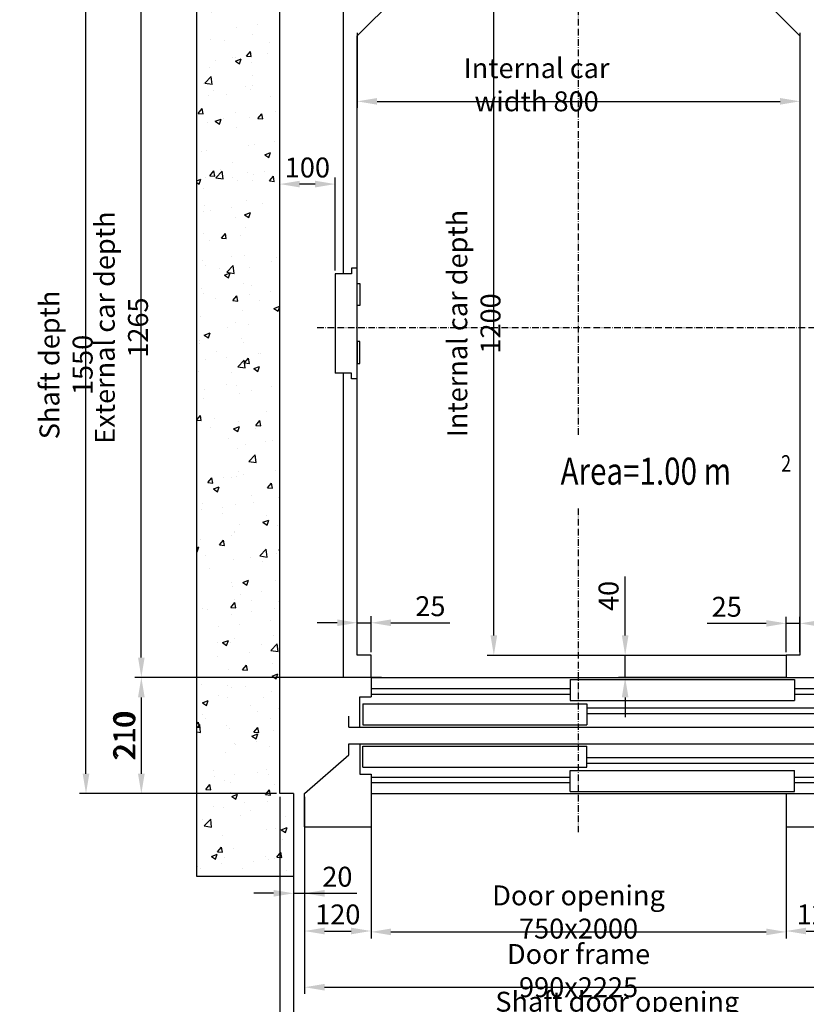
# Model space of a CAD drawing. Units: inches. Extents: x 2 to 34683, y 9099 to 64085.
# Drawn here: x 2021 to 3443, y 28259 to 30039 of the extents above; entities that cross this region are included whole.
import ezdxf

# ---------------------------------------------------------------- set-up
doc = ezdxf.new("R2010")
doc.units = ezdxf.units.IN
doc.header["$MEASUREMENT"] = 0
doc.linetypes.add('ACAD_ISO10W100', pattern=[18.5, 12, -3, 0.5, -3])
for name, color, linetype in [('ASSI', 3, 'ACAD_ISO10W100'), ('CABINA', 7, 'Continuous'), ('CAMPITURE', 1, 'Continuous'), ('MURO', 7, 'Continuous'), ('PORTE', 2, 'Continuous'), ('TABELLA-GIALLO', 2, 'Continuous'), ('TELAI', 3, 'Continuous')]:
    doc.layers.add(name, color=color, linetype=linetype)
doc.layers.add('QUOTE', color=1, linetype='Continuous', lineweight=15)
doc.styles.add('QUOTE', font='romans.shx', dxfattribs={"width": 0.8})
doc.styles.add('ROMANS', font='romans.shx', dxfattribs={"width": 0.8})
doc.dimstyles.new('GMV', dxfattribs={"dimscale": 12, "dimtxt": 3, "dimasz": 3, "dimexe": 1, "dimexo": 0.5, "dimgap": 1, "dimtad": 1, "dimdec": 1, "dimdsep": 46, "dimtxsty": 'QUOTE', "dimcen": 0, "dimclrt": 2, "dimadec": 0, "dimazin": 0, "dimtfac": 1, "dimtdec": 1, "dimtmove": 0, "dimatfit": 3, "dimfxl": 1, "dimtvp": 1, "dimtolj": 1, "dimarcsym": 0})

# ---------------------------------------------------------------- blocks, each defined once
blk = doc.blocks.new('*D1622')
at = {"layer": 'Defpoints', "color": 0}
for p in [(2141.2, 30189.9), (2491.2, 30189.9), (2491.2, 28639.9)]:
    blk.add_point(p, dxfattribs=at)
at = {"layer": 'QUOTE', "color": 0, "lineweight": -2}
for p, q in [((2485.2, 30189.9), (2129.2, 30189.9)), ((2141.2, 28675.9), (2141.2, 30153.9)), ((2485.2, 28639.9), (2129.2, 28639.9))]:
    blk.add_line(p, q, dxfattribs=at)
at = {"layer": 'QUOTE', "color": 0}
for points in [[(2147.2, 30153.9), (2135.2, 30153.9), (2141.2, 30189.9)], [(2135.2, 28675.9), (2147.2, 28675.9), (2141.2, 28639.9)]]:
    blk.add_solid(points, dxfattribs=at)
at = {"layer": 'QUOTE', "color": 2, "insert": (2105.2, 29414.9), "char_height": 36, "attachment_point": 5, "rotation": 90, "style": 'QUOTE'}
blk.add_mtext('Shaft depth \\A1;1550', dxfattribs=at)
blk = doc.blocks.new('*D1623')
at = {"layer": 'Defpoints', "color": 0}
for p in [(2241.2, 30114.9), (2606.2, 30114.9), (2681.2, 28849.9)]:
    blk.add_point(p, dxfattribs=at)
at = {"layer": 'QUOTE', "color": 0, "lineweight": -2}
for p, q in [((2600.2, 30114.9), (2229.2, 30114.9)), ((2241.2, 28885.9), (2241.2, 30078.9)), ((2675.2, 28849.9), (2229.2, 28849.9))]:
    blk.add_line(p, q, dxfattribs=at)
at = {"layer": 'QUOTE', "color": 0}
for points in [[(2247.2, 30078.9), (2235.2, 30078.9), (2241.2, 30114.9)], [(2235.2, 28885.9), (2247.2, 28885.9), (2241.2, 28849.9)]]:
    blk.add_solid(points, dxfattribs=at)
at = {"layer": 'QUOTE', "color": 2, "insert": (2205.2, 29482.4), "char_height": 36, "attachment_point": 5, "rotation": 90, "style": 'QUOTE'}
blk.add_mtext('External car depth \\A1;1265', dxfattribs=at)
blk = doc.blocks.new('*D1624')
at = {"layer": 'Defpoints', "color": 0}
for p in [(2878.1, 30089.9), (3031.2, 30089.9), (3228.4, 28889.9)]:
    blk.add_point(p, dxfattribs=at)
at = {"layer": 'QUOTE', "color": 0, "lineweight": -2}
for p, q in [((3025.2, 30089.9), (2866.1, 30089.9)), ((2878.1, 28925.9), (2878.1, 30053.9)), ((3222.4, 28889.9), (2866.1, 28889.9))]:
    blk.add_line(p, q, dxfattribs=at)
at = {"layer": 'QUOTE', "color": 0}
for points in [[(2884.1, 30053.9), (2872.1, 30053.9), (2878.1, 30089.9)], [(2872.1, 28925.9), (2884.1, 28925.9), (2878.1, 28889.9)]]:
    blk.add_solid(points, dxfattribs=at)
at = {"layer": 'QUOTE', "color": 2, "insert": (2842.1, 29489.9), "char_height": 36, "attachment_point": 5, "rotation": 90, "style": 'QUOTE'}
blk.add_mtext('Internal car depth \\A1;1200', dxfattribs=at)
blk = doc.blocks.new('*D1625')
at = {"layer": 'Defpoints', "color": 0}
for p in [(2491.2, 28639.9), (3841.2, 28639.9), (3841.2, 28111.8)]:
    blk.add_point(p, dxfattribs=at)
at = {"layer": 'QUOTE', "color": 0, "lineweight": -2}
for p, q in [((2491.2, 28633.9), (2491.2, 28099.8)), ((3841.2, 28633.9), (3841.2, 28099.8)), ((2527.2, 28111.8), (3805.2, 28111.8))]:
    blk.add_line(p, q, dxfattribs=at)
at = {"layer": 'QUOTE', "color": 0}
for points in [[(2527.2, 28117.8), (2527.2, 28105.8), (2491.2, 28111.8)], [(3805.2, 28105.8), (3805.2, 28117.8), (3841.2, 28111.8)]]:
    blk.add_solid(points, dxfattribs=at)
at = {"layer": 'QUOTE', "color": 2, "insert": (3176.2, 28141.8), "char_height": 36, "attachment_point": 5, "style": 'QUOTE'}
blk.add_mtext('Shaft width \\A1;1350', dxfattribs=at)
blk = doc.blocks.new('*D1626')
at = {"layer": 'Defpoints', "color": 0}
for p in [(2656.2, 28589.9), (3406.2, 28589.9), (3406.2, 28389.9)]:
    blk.add_point(p, dxfattribs=at)
at = {"layer": 'QUOTE', "color": 0, "lineweight": -2}
for p, q in [((2656.2, 28583.9), (2656.2, 28377.9)), ((3406.2, 28583.9), (3406.2, 28377.9)), ((2692.2, 28389.9), (3370.2, 28389.9))]:
    blk.add_line(p, q, dxfattribs=at)
at = {"layer": 'QUOTE', "color": 0}
for points in [[(2692.2, 28395.9), (2692.2, 28383.9), (2656.2, 28389.9)], [(3370.2, 28383.9), (3370.2, 28395.9), (3406.2, 28389.9)]]:
    blk.add_solid(points, dxfattribs=at)
at = {"layer": 'QUOTE', "color": 2, "insert": (3031.2, 28425.9), "char_height": 36, "attachment_point": 5, "style": 'QUOTE'}
blk.add_mtext('Door opening \\A1;750x2000', dxfattribs=at)
blk = doc.blocks.new('*D1627')
at = {"layer": 'Defpoints', "color": 0}
for p in [(2536.2, 28589.9), (3526.2, 28589.9), (3526.2, 28289.9)]:
    blk.add_point(p, dxfattribs=at)
at = {"layer": 'QUOTE', "color": 0, "lineweight": -2}
for p, q in [((2536.2, 28583.9), (2536.2, 28277.9)), ((3526.2, 28583.9), (3526.2, 28277.9)), ((2572.2, 28289.9), (3490.2, 28289.9))]:
    blk.add_line(p, q, dxfattribs=at)
at = {"layer": 'QUOTE', "color": 0}
for points in [[(2572.2, 28295.9), (2572.2, 28283.9), (2536.2, 28289.9)], [(3490.2, 28283.9), (3490.2, 28295.9), (3526.2, 28289.9)]]:
    blk.add_solid(points, dxfattribs=at)
at = {"layer": 'QUOTE', "color": 2, "insert": (3031.2, 28319.9), "char_height": 36, "attachment_point": 5, "style": 'QUOTE'}
blk.add_mtext('Door frame \\A1;990x2225', dxfattribs=at)
blk = doc.blocks.new('*D1629')
at = {"layer": 'Defpoints', "color": 0}
for p in [(2599.3, 28849.9), (2241.2, 28639.9), (2480.3, 28639.9)]:
    blk.add_point(p, dxfattribs=at)
at = {"layer": 'QUOTE', "color": 0, "lineweight": -2}
for p, q in [((2593.3, 28849.9), (2229.2, 28849.9)), ((2241.2, 28813.9), (2241.2, 28675.9)), ((2474.3, 28639.9), (2229.2, 28639.9))]:
    blk.add_line(p, q, dxfattribs=at)
at = {"layer": 'QUOTE', "color": 0}
for points in [[(2247.2, 28813.9), (2235.2, 28813.9), (2241.2, 28849.9)], [(2235.2, 28675.9), (2247.2, 28675.9), (2241.2, 28639.9)]]:
    blk.add_solid(points, dxfattribs=at)
at = {"layer": 'QUOTE', "color": 2, "insert": (2211.2, 28744.9), "char_height": 36, "attachment_point": 5, "rotation": 90, "style": 'QUOTE'}
blk.add_mtext('\\A1;210', dxfattribs=at)
blk = doc.blocks.new('*D1630')
at = {"layer": 'Defpoints', "color": 0}
for p in [(2656.2, 28579.9), (2536.2, 28489.9), (2656.2, 28391.5)]:
    blk.add_point(p, dxfattribs=at)
at = {"layer": 'QUOTE', "color": 0, "lineweight": -2}
for p, q in [((2656.2, 28573.9), (2656.2, 28379.5)), ((2536.2, 28483.9), (2536.2, 28379.5)), ((2572.2, 28391.5), (2620.2, 28391.5))]:
    blk.add_line(p, q, dxfattribs=at)
at = {"layer": 'QUOTE', "color": 0}
for points in [[(2572.2, 28397.5), (2572.2, 28385.5), (2536.2, 28391.5)], [(2620.2, 28385.5), (2620.2, 28397.5), (2656.2, 28391.5)]]:
    blk.add_solid(points, dxfattribs=at)
at = {"layer": 'QUOTE', "color": 2, "insert": (2596.2, 28421.5), "char_height": 36, "attachment_point": 5, "style": 'QUOTE'}
blk.add_mtext('\\A1;120', dxfattribs=at)
blk = doc.blocks.new('*D1631')
at = {"layer": 'Defpoints', "color": 0}
for p in [(2656.2, 28948.8), (2631.2, 28889.9), (2656.2, 28889.9)]:
    blk.add_point(p, dxfattribs=at)
at = {"layer": 'QUOTE', "color": 0, "lineweight": -2}
for p, q in [((2595.2, 28948.8), (2559.2, 28948.8)), ((2631.2, 28895.9), (2631.2, 28960.8)), ((2631.2, 28948.8), (2656.2, 28948.8)), ((2656.2, 28895.9), (2656.2, 28960.8)), ((2692.2, 28948.8), (2798.8, 28948.8))]:
    blk.add_line(p, q, dxfattribs=at)
at = {"layer": 'QUOTE', "color": 0}
for points in [[(2595.2, 28942.8), (2595.2, 28954.8), (2631.2, 28948.8)], [(2692.2, 28954.8), (2692.2, 28942.8), (2656.2, 28948.8)]]:
    blk.add_solid(points, dxfattribs=at)
at = {"layer": 'QUOTE', "color": 2, "insert": (2763.5, 28978.8), "char_height": 36, "attachment_point": 5, "style": 'QUOTE'}
blk.add_mtext('\\A1;25', dxfattribs=at)
blk = doc.blocks.new('*D1633')
at = {"layer": 'Defpoints', "color": 0}
for p in [(3406.2, 28579.9), (3526.2, 28489.9), (3526.2, 28391.5)]:
    blk.add_point(p, dxfattribs=at)
at = {"layer": 'QUOTE', "color": 0, "lineweight": -2}
for p, q in [((3406.2, 28573.9), (3406.2, 28379.5)), ((3526.2, 28483.9), (3526.2, 28379.5)), ((3442.2, 28391.5), (3490.2, 28391.5))]:
    blk.add_line(p, q, dxfattribs=at)
at = {"layer": 'QUOTE', "color": 0}
for points in [[(3442.2, 28397.5), (3442.2, 28385.5), (3406.2, 28391.5)], [(3490.2, 28385.5), (3490.2, 28397.5), (3526.2, 28391.5)]]:
    blk.add_solid(points, dxfattribs=at)
at = {"layer": 'QUOTE', "color": 2, "insert": (3466.2, 28421.5), "char_height": 36, "attachment_point": 5, "style": 'QUOTE'}
blk.add_mtext('\\A1;120', dxfattribs=at)
blk = doc.blocks.new('*D1634')
at = {"layer": 'Defpoints', "color": 0}
for p in [(3115.4, 28889.9), (3413.4, 28889.9), (3413.4, 28849.9)]:
    blk.add_point(p, dxfattribs=at)
at = {"layer": 'QUOTE', "color": 0, "lineweight": -2}
for p, q in [((3115.4, 28925.9), (3115.4, 29032.6)), ((3407.4, 28889.9), (3103.4, 28889.9)), ((3115.4, 28849.9), (3115.4, 28889.9)), ((3407.4, 28849.9), (3103.4, 28849.9)), ((3115.4, 28813.9), (3115.4, 28777.9))]:
    blk.add_line(p, q, dxfattribs=at)
at = {"layer": 'QUOTE', "color": 0}
for points in [[(3109.4, 28925.9), (3121.4, 28925.9), (3115.4, 28889.9)], [(3121.4, 28813.9), (3109.4, 28813.9), (3115.4, 28849.9)]]:
    blk.add_solid(points, dxfattribs=at)
at = {"layer": 'QUOTE', "color": 2, "insert": (3085.4, 28997.3), "char_height": 36, "attachment_point": 5, "rotation": 90, "style": 'QUOTE'}
blk.add_mtext('\\A1;40', dxfattribs=at)
blk = doc.blocks.new('*D1635')
at = {"layer": 'Defpoints', "color": 0}
for p in [(3406.2, 28947.7), (3406.2, 28889.9), (3431.2, 28889.9)]:
    blk.add_point(p, dxfattribs=at)
at = {"layer": 'QUOTE', "color": 0, "lineweight": -2}
for p, q in [((3370.2, 28947.7), (3263.6, 28947.7)), ((3406.2, 28895.9), (3406.2, 28959.7)), ((3431.2, 28947.7), (3406.2, 28947.7)), ((3431.2, 28895.9), (3431.2, 28959.7)), ((3467.2, 28947.7), (3503.2, 28947.7))]:
    blk.add_line(p, q, dxfattribs=at)
at = {"layer": 'QUOTE', "color": 0}
for points in [[(3370.2, 28941.7), (3370.2, 28953.7), (3406.2, 28947.7)], [(3467.2, 28953.7), (3467.2, 28941.7), (3431.2, 28947.7)]]:
    blk.add_solid(points, dxfattribs=at)
at = {"layer": 'QUOTE', "color": 2, "insert": (3298.9, 28977.7), "char_height": 36, "attachment_point": 5, "style": 'QUOTE'}
blk.add_mtext('\\A1;25', dxfattribs=at)
blk = doc.blocks.new('*D1638')
at = {"layer": 'Defpoints', "color": 0}
for p in [(2631.2, 30021.3), (3431.2, 30021.3), (3431.2, 29891.5)]:
    blk.add_point(p, dxfattribs=at)
at = {"layer": 'QUOTE', "color": 0, "lineweight": -2}
for p, q in [((2631.2, 30015.3), (2631.2, 29879.5)), ((3431.2, 30015.3), (3431.2, 29879.5)), ((2667.2, 29891.5), (3395.2, 29891.5))]:
    blk.add_line(p, q, dxfattribs=at)
at = {"layer": 'QUOTE', "color": 0}
for points in [[(2667.2, 29897.5), (2667.2, 29885.5), (2631.2, 29891.5)], [(3395.2, 29885.5), (3395.2, 29897.5), (3431.2, 29891.5)]]:
    blk.add_solid(points, dxfattribs=at)
at = {"layer": 'QUOTE', "color": 2, "insert": (2955.4, 29921.5), "char_height": 36, "attachment_point": 5, "style": 'QUOTE'}
blk.add_mtext('Internal car width \\A1;800', dxfattribs=at)
blk = doc.blocks.new('*D1640')
at = {"layer": 'Defpoints', "color": 0}
for p in [(2491.2, 29741.9), (2491.2, 29590.9), (2591.2, 29579.9)]:
    blk.add_point(p, dxfattribs=at)
at = {"layer": 'QUOTE', "color": 0, "lineweight": -2}
for p, q in [((2491.2, 29596.9), (2491.2, 29753.9)), ((2591.2, 29585.9), (2591.2, 29753.9)), ((2555.2, 29741.9), (2527.2, 29741.9))]:
    blk.add_line(p, q, dxfattribs=at)
at = {"layer": 'QUOTE', "color": 0}
for points in [[(2527.2, 29747.9), (2527.2, 29735.9), (2491.2, 29741.9)], [(2555.2, 29735.9), (2555.2, 29747.9), (2591.2, 29741.9)]]:
    blk.add_solid(points, dxfattribs=at)
at = {"layer": 'QUOTE', "color": 2, "insert": (2541.2, 29771.9), "char_height": 36, "attachment_point": 5, "style": 'QUOTE'}
blk.add_mtext('\\A1;100', dxfattribs=at)
blk = doc.blocks.new('*D2149')
at = {"color": 0, "lineweight": -2}
for p, q in [((2516.2, 28516), (2516.2, 28185.7)), ((3546.2, 28516.5), (3546.2, 28185.7)), ((3510.2, 28197.7), (2552.2, 28197.7))]:
    blk.add_line(p, q, dxfattribs=at)
at = {"color": 0}
for points in [[(2552.2, 28203.7), (2552.2, 28191.7), (2516.2, 28197.7)], [(3510.2, 28191.7), (3510.2, 28203.7), (3546.2, 28197.7)]]:
    blk.add_solid(points, dxfattribs=at)
at = {"layer": 'Defpoints', "color": 0}
for p in [(2516.2, 28522), (3546.2, 28522.5), (2516.2, 28197.7)]:
    blk.add_point(p, dxfattribs=at)
at = {"color": 2, "insert": (3101.2, 28233.7), "char_height": 36, "attachment_point": 5, "style": 'QUOTE'}
blk.add_mtext('Shaft door opening \\A1;1030', dxfattribs=at)
blk = doc.blocks.new('*D2147')
at = {"layer": 'Defpoints', "color": 0}
for p in [(2536.2, 28639.9), (2516.2, 28492.5), (2536.2, 28459.7)]:
    blk.add_point(p, dxfattribs=at)
at = {"layer": 'QUOTE', "color": 0, "lineweight": -2}
for p, q in [((2536.2, 28633.9), (2536.2, 28447.7)), ((2516.2, 28486.5), (2516.2, 28447.7)), ((2480.2, 28459.7), (2444.2, 28459.7)), ((2516.2, 28459.7), (2536.2, 28459.7)), ((2536.2, 28459.7), (2630.7, 28459.7)), ((2572.2, 28459.7), (2608.2, 28459.7))]:
    blk.add_line(p, q, dxfattribs=at)
at = {"layer": 'QUOTE', "color": 0}
for points in [[(2480.2, 28453.7), (2480.2, 28465.7), (2516.2, 28459.7)], [(2572.2, 28465.7), (2572.2, 28453.7), (2536.2, 28459.7)]]:
    blk.add_solid(points, dxfattribs=at)
at = {"layer": 'QUOTE', "color": 2, "insert": (2595.4, 28489.7), "char_height": 36, "attachment_point": 5, "style": 'QUOTE'}
blk.add_mtext('\\A1;20', dxfattribs=at)

msp = doc.modelspace()

# ---------------------------------------------------------------- hatches: boundary and pattern name
at = {"layer": 'CAMPITURE'}
h = msp.add_hatch(dxfattribs=at)
h.set_pattern_fill('AR-CONC', color=256, scale=15, style=0)
h.set_pattern_definition([(50, (1573.32, 27161.95), (107.589, -9.4128), [11.25, -123.75]), (355, (1573.32, 27161.95), (-20.8127, 112.8288), [9, -99]), (100.4514, (1582.28, 27161.17), (86.7764, 103.416), [9.561, -105.1713]), (46.1842, (1573.32, 27191.95), (160.086, -24.828), [16.875, -185.625]), (96.6356, (1586.66, 27189.88), (140.1994, 146.1177), [14.3415, -157.757]), (351.184, (1573.32, 27191.95), (140.199, 146.118), [13.5, -148.5]), (21, (1588.32, 27184.45), (89.536, -60.3928), [11.25, -123.75]), (326, (1588.32, 27184.45), (36.4973, 108.7725), [9, -99]), (71.4514, (1595.78, 27179.42), (126.0334, 48.3796), [9.561, -105.1713]), (37.5, (1573.32, 27161.95), (1.82398, 49.93408), [0, -97.8, 0, -100.5, 0, -99.375]), (7.5, (1573.32, 27161.95), (39.4604, 59.16176), [0, -57.3, 0, -95.55, 0, -37.875]), (327.5, (1539.87, 27161.95), (80.07337, -3.38323), [0, -37.5, 0, -117, 0, -155.25]), (317.5, (1524.87, 27161.95), (87.4779, 15.0157), [0, -48.75, 0, -77.7, 0, -110.25])])
h.paths.add_polyline_path([(4003.18302, 30339.9393), (2341.18302, 30339.9393), (2341.18302, 28489.9393), (2511.18328, 28489.9393), (2511.18328, 28639.9393), (2491.18302, 28639.9393), (2491.18302, 30189.9393), (3841.18302, 30189.9393), (3841.18302, 28639.9393), (3501.18328, 28639.9393), (3501.18328, 28579.9393), (3501.18328, 28489.9393), (4003.18302, 28489.9393)])

# ---------------------------------------------------------------- linework, layer by layer
for p, q in [((2631.18357, 29589.9393), (2621.18357, 29589.9393)), ((2621.18357, 29589.9393), (2621.18357, 29579.9393)), ((2631.18357, 29389.9393), (2631.18357, 29589.9393)), ((2611.18357, 29579.9393), (2591.18357, 29579.9393)), ((2591.18357, 29579.9393), (2591.18357, 29399.9393)), ((2621.18357, 29579.9393), (2611.18357, 29579.9393)), ((2611.18357, 29399.9393), (2591.18357, 29399.9393)), ((2621.18357, 29399.9393), (2611.18357, 29399.9393)), ((2621.18357, 29389.9393), (2621.18357, 29399.9393)), ((2631.18357, 29389.9393), (2621.18357, 29389.9393))]:
    msp.add_line(p, q)
at = {"layer": 'ASSI', "color": 3}
for p, q in [((3031.18328, 29288.87056), (3031.18328, 30146.48378)), ((2558.89596, 29482.4393), (3456.18357, 29482.4393)), ((3031.18328, 28569.9393), (3031.18328, 29155.87974))]:
    msp.add_line(p, q, dxfattribs=at)
at = {"layer": 'CABINA'}
for p, q in [((2606.18357, 30114.9393), (2606.18357, 29579.9393)), ((2631.18357, 30009.9393), (2711.18357, 30089.9393)), ((3431.18357, 30009.9393), (3351.18357, 30089.9393)), ((2631.18357, 28889.9393), (2631.18357, 30009.9393)), ((3431.18357, 30009.9393), (3431.18357, 28889.9393)), ((2631.18357, 29562.3283), (2636.18357, 29562.3283)), ((2631.18357, 29522.3283), (2631.18357, 29562.3283)), ((2636.18357, 29562.3283), (2636.18357, 29522.3283)), ((2636.18357, 29522.3283), (2631.18357, 29522.3283)), ((2636.18357, 29457.5503), (2631.18357, 29457.5503)), ((2631.18357, 29457.5503), (2631.18357, 29417.5503)), ((2636.18357, 29417.5503), (2636.18357, 29457.5503)), ((2631.18357, 29417.5503), (2636.18357, 29417.5503)), ((2606.18357, 29399.9393), (2606.18357, 28849.9393)), ((2656.18328, 28889.9393), (2631.18357, 28889.9393)), ((2656.18328, 28849.9393), (2656.18328, 28889.9393)), ((3431.18357, 28889.9393), (3406.18357, 28889.9393)), ((3406.18357, 28889.9393), (3406.18357, 28849.9393)), ((2656.18357, 28849.9393), (2631.18357, 28849.9393))]:
    msp.add_line(p, q, dxfattribs=at)
at = {"layer": 'CAMPITURE'}
for p, q in [((2656.18328, 28829.9393), (3016.18328, 28829.9393)), ((2656.18328, 28829.9393), (3016.18328, 28829.9393)), ((2656.18328, 28819.9393), (3016.18328, 28819.9393)), ((2656.18328, 28819.9393), (3016.18328, 28819.9393)), ((3421.18328, 28829.9393), (3781.18328, 28829.9393)), ((3421.18328, 28829.9393), (3781.18328, 28829.9393)), ((3421.18328, 28819.9393), (3781.18328, 28819.9393)), ((3421.18328, 28819.9393), (3781.18328, 28819.9393)), ((3046.18328, 28794.9393), (3781.18328, 28794.9393)), ((3046.18328, 28794.9393), (3781.18328, 28794.9393)), ((3046.18328, 28784.9393), (3781.18328, 28784.9393)), ((3046.18328, 28784.9393), (3781.18328, 28784.9393)), ((3046.18328, 28704.9393), (3781.18328, 28704.9393)), ((3046.18328, 28704.9393), (3781.18328, 28704.9393)), ((3046.18328, 28694.9393), (3781.18328, 28694.9393)), ((3046.18328, 28694.9393), (3781.18328, 28694.9393)), ((2656.18328, 28669.9393), (3016.18328, 28669.9393)), ((2656.18328, 28669.9393), (3016.18328, 28669.9393)), ((2656.18328, 28659.9393), (3016.18328, 28659.9393)), ((2656.18328, 28659.9393), (3016.18328, 28659.9393)), ((3421.18328, 28669.9393), (3781.18328, 28669.9393)), ((3421.18328, 28669.9393), (3781.18328, 28669.9393)), ((3421.18328, 28659.9393), (3781.18328, 28659.9393)), ((3421.18328, 28659.9393), (3781.18328, 28659.9393))]:
    msp.add_line(p, q, dxfattribs=at)
at = {"layer": 'MURO'}
for p, q in [((2341.18302, 28489.9393), (2341.18302, 30339.9393)), ((2491.18302, 28639.9393), (2491.18302, 30189.9393)), ((2516.18328, 28639.9393), (2491.18302, 28639.9393)), ((2516.18328, 28639.9393), (2516.18328, 28489.9393)), ((2516.18328, 28489.9393), (2341.18302, 28489.9393))]:
    msp.add_line(p, q, dxfattribs=at)
at = {"layer": 'PORTE'}
for p, q in [((2656.18328, 28849.9393), (3781.18328, 28849.9393)), ((2656.18328, 28849.9393), (3781.18328, 28849.9393)), ((2656.18328, 28849.9393), (2656.18328, 28814.9393)), ((2656.18328, 28849.9393), (2656.18328, 28814.9393)), ((3016.18328, 28846.374), (3421.18328, 28846.374)), ((3016.18328, 28846.374), (3421.18328, 28846.374)), ((3016.18328, 28846.374), (3016.18328, 28808.374)), ((3016.18328, 28846.374), (3016.18328, 28808.374)), ((3421.18328, 28846.374), (3421.18328, 28808.374)), ((3421.18328, 28846.374), (3421.18328, 28808.374)), ((2636.18328, 28759.9393), (2636.18328, 28814.9393)), ((2636.18328, 28759.9393), (2636.18328, 28814.9393)), ((2636.18328, 28814.9393), (2656.18328, 28814.9393)), ((2636.18328, 28814.9393), (2656.18328, 28814.9393)), ((2641.18328, 28802.26483), (3046.18328, 28802.26483)), ((2641.18328, 28802.26483), (3046.18328, 28802.26483)), ((2641.18328, 28802.26483), (2641.18328, 28764.26483)), ((2641.18328, 28802.26483), (2641.18328, 28764.26483)), ((3016.18328, 28808.374), (3421.18328, 28808.374)), ((3016.18328, 28808.374), (3421.18328, 28808.374)), ((3046.18328, 28802.26483), (3046.18328, 28764.26483)), ((3046.18328, 28802.26483), (3046.18328, 28764.26483)), ((2616.18328, 28759.9393), (2616.18328, 28779.9393)), ((2616.18328, 28759.9393), (2616.18328, 28779.9393)), ((2616.18328, 28759.9393), (2636.18328, 28759.9393)), ((2616.18328, 28759.9393), (2636.18328, 28759.9393)), ((2636.18328, 28759.9393), (3781.18328, 28759.9393)), ((2636.18328, 28759.9393), (3781.18328, 28759.9393)), ((2641.18328, 28764.26483), (3046.18328, 28764.26483)), ((2641.18328, 28764.26483), (3046.18328, 28764.26483)), ((2616.18328, 28729.9393), (2636.18328, 28729.9393)), ((2616.18328, 28729.9393), (2636.18328, 28729.9393)), ((2616.18328, 28709.9393), (2616.18328, 28729.9393)), ((2616.18328, 28709.9393), (2616.18328, 28729.9393)), ((2636.18328, 28729.9393), (3781.18328, 28729.9393)), ((2636.18328, 28729.9393), (3781.18328, 28729.9393)), ((2636.18328, 28729.9393), (2636.18328, 28674.9393)), ((2636.18328, 28729.9393), (2636.18328, 28674.9393)), ((2641.18328, 28725.61377), (3046.18328, 28725.61377)), ((2641.18328, 28725.61377), (3046.18328, 28725.61377)), ((2641.18328, 28687.61377), (2641.18328, 28725.61377)), ((2641.18328, 28687.61377), (2641.18328, 28725.61377)), ((3046.18328, 28687.61377), (3046.18328, 28725.61377)), ((3046.18328, 28687.61377), (3046.18328, 28725.61377)), ((2641.18328, 28687.61377), (3046.18328, 28687.61377)), ((2641.18328, 28687.61377), (3046.18328, 28687.61377)), ((3016.18328, 28681.5046), (3421.18328, 28681.5046)), ((3016.18328, 28681.5046), (3421.18328, 28681.5046)), ((3016.18328, 28643.5046), (3016.18328, 28681.5046)), ((3016.18328, 28643.5046), (3016.18328, 28681.5046)), ((3421.18328, 28643.5046), (3421.18328, 28681.5046)), ((3421.18328, 28643.5046), (3421.18328, 28681.5046)), ((2636.18328, 28674.9393), (2656.18328, 28674.9393)), ((2636.18328, 28674.9393), (2656.18328, 28674.9393)), ((2656.18328, 28674.9393), (2656.18328, 28639.9393)), ((2656.18328, 28674.9393), (2656.18328, 28639.9393)), ((3016.18328, 28643.5046), (3421.18328, 28643.5046)), ((3016.18328, 28643.5046), (3421.18328, 28643.5046)), ((2656.18328, 28639.9393), (3781.18328, 28639.9393)), ((2656.18328, 28639.9393), (3781.18328, 28639.9393))]:
    msp.add_line(p, q, dxfattribs=at)
at = {"layer": 'TELAI'}
for p, q in [((2536.18328, 28639.9393), (2616.18328, 28709.9393)), ((2536.18328, 28639.9393), (2616.18328, 28709.9393)), ((2536.18328, 28579.9393), (2536.18328, 28639.9393)), ((2536.18328, 28579.9393), (2536.18328, 28639.9393)), ((2656.18328, 28639.9393), (2656.18328, 28579.9393)), ((2656.18328, 28639.9393), (2656.18328, 28579.9393)), ((3406.18328, 28639.9393), (3406.18328, 28579.9393)), ((3406.18328, 28639.9393), (3406.18328, 28579.9393)), ((3406.18328, 28639.9393), (3406.18328, 28579.9393)), ((3406.18328, 28639.9393), (3406.18328, 28579.9393)), ((2536.18328, 28579.9393), (2656.18328, 28579.9393)), ((2536.18328, 28579.9393), (2656.18328, 28579.9393)), ((3406.18328, 28579.9393), (3526.18328, 28579.9393))]:
    msp.add_line(p, q, dxfattribs=at)

# ---------------------------------------------------------------- texts
at = {"layer": 'QUOTE', "color": 2, "linetype": 'ByBlock', "insert": (2210.35025, 28744.9393), "char_height": 40, "attachment_point": 5, "rotation": 90, "style": 'QUOTE'}
msp.add_mtext('\\A1;210', dxfattribs=at)
at = {"layer": 'TABELLA-GIALLO', "style": 'ROMANS', "width": 0.8}
for s, height, p in [('Area=1.00 m', 49, (2998.67887, 29198.34695)), ('2', 30, (3397.0838, 29221.75031))]:
    msp.add_text(s, height=height, dxfattribs=at).set_placement(p)

# ---------------------------------------------------------------- dimensions: what is measured, and where the dimension line sits
at = {"color": 6}
dim = msp.add_linear_dim(base=(2516.18328, 28197.65858), p1=(3546.18328, 28522.4514), p2=(2516.18328, 28521.99331), angle=180, text='Shaft door opening <>', dimstyle='GMV', dxfattribs=at)
dim.commit()
dim.dimension.update_dxf_attribs({"geometry": '*D2149', "text_midpoint": (3101.18302, 28197.65858), "dimtype": 160})
at = {"layer": 'QUOTE'}
for base, p1, p2, text, picture, middle in [((2141.18302, 30189.9393), (2491.18302, 28639.9393), (2491.18302, 30189.9393), 'Shaft depth <>', '*D1622', (2105.18302, 29414.9393)), ((2241.18302, 30114.9393), (2681.18328, 28849.9393), (2606.18357, 30114.9393), 'External car depth <>', '*D1623', (2205.18302, 29482.4393)), ((2878.09314, 30089.9393), (3228.38913, 28889.9393), (3031.18357, 30089.9393), 'Internal car depth <>', '*D1624', (2842.09314, 29489.9393))]:
    dim = msp.add_linear_dim(base=base, p1=p1, p2=p2, angle=90, text=text, dimstyle='GMV', dxfattribs=at)
    dim.commit()
    dim.dimension.update_dxf_attribs({"geometry": picture, "text_midpoint": middle})
for base, p1, p2, text, picture, middle in [((3431.18357, 29891.48192), (2631.18357, 30021.3032), (3431.18357, 30021.3032), 'Internal car width <>', '*D1638', (2955.44624, 29891.48192)), ((3841.18302, 28111.83905), (2491.18302, 28639.9393), (3841.18302, 28639.9393), 'Shaft width <>', '*D1625', (3176.18302, 28111.83905))]:
    dim = msp.add_linear_dim(base=base, p1=p1, p2=p2, text=text, dimstyle='GMV', dxfattribs=at)
    dim.commit()
    dim.dimension.update_dxf_attribs({"geometry": picture, "text_midpoint": middle, "dimtype": 160})
for base, p1, p2, picture, middle in [((2491.18302, 29741.94742), (2591.18357, 29579.9393), (2491.18302, 29590.94336), '*D1640', (2541.1833, 29741.94742)), ((2536.18328, 28459.66378), (2516.18328, 28492.4514), (2536.18328, 28639.9393), '*D2147', (2595.43506, 28459.66378))]:
    dim = msp.add_linear_dim(base=base, p1=p1, p2=p2, dimstyle='GMV', dxfattribs=at)
    dim.commit()
    dim.dimension.update_dxf_attribs({"geometry": picture, "text_midpoint": middle, "dimtype": 160})
for base, p1, p2, picture, middle in [((3115.43348, 28889.9393), (3413.38845, 28849.9393), (3413.38845, 28889.9393), '*D1634', (3085.43348, 28997.25359)), ((2241.18302, 28639.9393), (2599.34735, 28849.9393), (2480.34735, 28639.9393), '*D1629', (2211.18302, 28744.9393))]:
    dim = msp.add_linear_dim(base=base, p1=p1, p2=p2, angle=90, dimstyle='GMV', dxfattribs=at)
    dim.commit()
    dim.dimension.update_dxf_attribs({"geometry": picture, "text_midpoint": middle})
for base, p1, p2, picture, middle in [((2656.18328, 28948.83945), (2631.18357, 28889.9393), (2656.18328, 28889.9393), '*D1631', (2763.49756, 28978.83945)), ((3406.18357, 28947.68998), (3431.18357, 28889.9393), (3406.18357, 28889.9393), '*D1635', (3298.86928, 28977.68998)), ((2656.18328, 28391.53522), (2536.18328, 28489.9393), (2656.18328, 28579.9393), '*D1630', (2596.18328, 28421.53522)), ((3526.18328, 28391.53522), (3406.18328, 28579.9393), (3526.18328, 28489.9393), '*D1633', (3466.18328, 28421.53522))]:
    dim = msp.add_linear_dim(base=base, p1=p1, p2=p2, dimstyle='GMV', dxfattribs=at)
    dim.commit()
    dim.dimension.update_dxf_attribs({"geometry": picture, "text_midpoint": middle})
for base, p1, p2, text, picture, middle in [((3526.18328, 28289.9393), (2536.18328, 28589.9393), (3526.18328, 28589.9393), 'Door frame <>x2225', '*D1627', (3031.18328, 28319.9393)), ((3406.18328, 28389.9393), (2656.18328, 28589.9393), (3406.18328, 28589.9393), 'Door opening <>x2000', '*D1626', (3031.18328, 28425.9393))]:
    dim = msp.add_linear_dim(base=base, p1=p1, p2=p2, text=text, dimstyle='GMV', dxfattribs=at)
    dim.commit()
    dim.dimension.update_dxf_attribs({"geometry": picture, "text_midpoint": middle})

doc.saveas('drawing.dxf')
